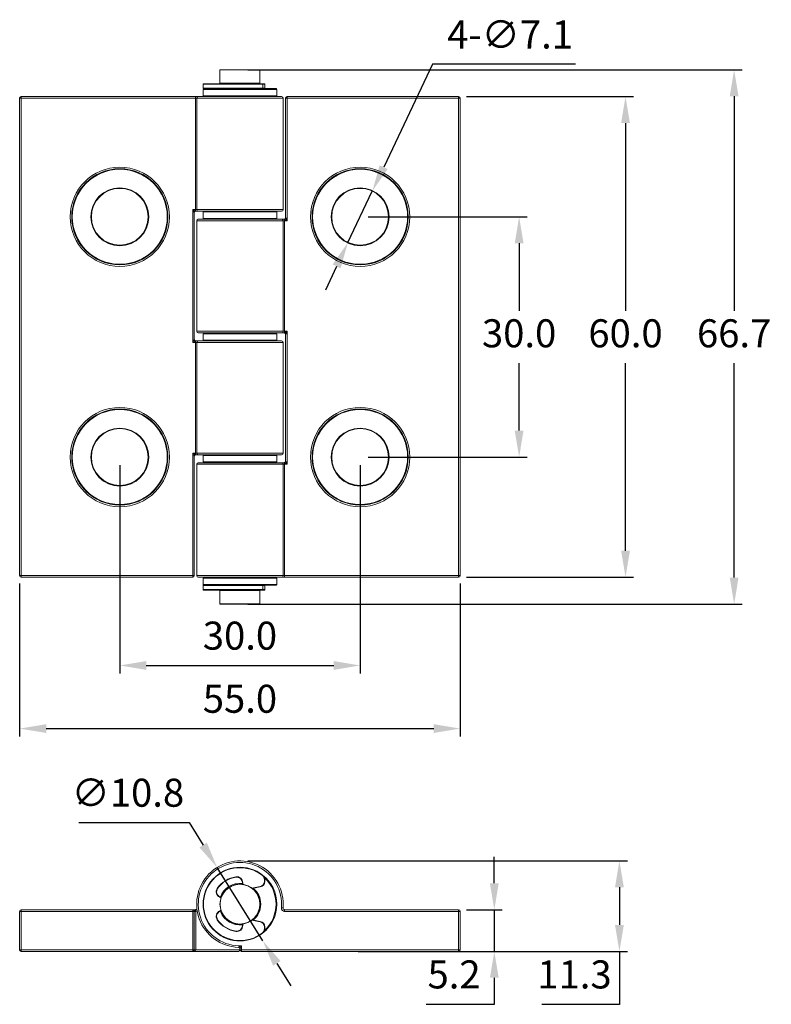
# Model space of a CAD drawing. Units: millimetres. Extents: x 282 to 376, y 284 to 407.
import ezdxf

# ---------------------------------------------------------------- set-up
doc = ezdxf.new("R2010")
doc.units = ezdxf.units.MM
doc.header["$PDSIZE"] = -1
doc.dimstyles.new('ISO-25', dxfattribs={"dimtxt": 2.5, "dimasz": 2.5, "dimexe": 1.25, "dimexo": 0.625, "dimtad": 1, "dimtxsty": 'Standard', "dimcen": 2.5, "dimadec": 0, "dimazin": 0, "dimtfac": 1, "dimtmove": 0, "dimatfit": 3, "dimfxl": 0, "dimarcsym": 0})

# ---------------------------------------------------------------- blocks, each defined once
blk = doc.blocks.new('*D8')
at = {"color": 0, "lineweight": -2}
for p, q in [((294.75, 351.5), (294.75, 325.48)), ((324.75, 351.5), (324.75, 325.48)), ((298.06, 326.48), (321.45, 326.48))]:
    blk.add_line(p, q, dxfattribs=at)
at = {"color": 0}
for points in [[(298.06, 327.03), (298.06, 325.93), (294.75, 326.48)], [(321.45, 327.03), (321.45, 325.93), (324.75, 326.48)]]:
    blk.add_solid(points, dxfattribs=at)
at = {"layer": 'Defpoints', "color": 0}
for p in [(294.75, 352.5), (324.75, 352.5), (324.75, 326.48)]:
    blk.add_point(p, dxfattribs=at)
at = {"color": 0, "insert": (309.75, 329.75), "char_height": 3.5, "attachment_point": 5}
blk.add_mtext('30.0', dxfattribs=at)
blk = doc.blocks.new('*D9')
at = {"color": 0, "lineweight": -2}
for p, q in [((282.25, 336.7), (282.25, 317.6)), ((337.25, 336.7), (337.25, 317.6)), ((285.56, 318.6), (333.95, 318.6))]:
    blk.add_line(p, q, dxfattribs=at)
at = {"color": 0}
for points in [[(285.56, 319.15), (285.56, 318.05), (282.25, 318.6)], [(333.95, 319.15), (333.95, 318.05), (337.25, 318.6)]]:
    blk.add_solid(points, dxfattribs=at)
at = {"layer": 'Defpoints', "color": 0}
for p in [(282.25, 337.7), (337.25, 337.7), (337.25, 318.6)]:
    blk.add_point(p, dxfattribs=at)
at = {"color": 0, "insert": (309.75, 321.87), "char_height": 3.5, "attachment_point": 5}
blk.add_mtext('55.0', dxfattribs=at)
blk = doc.blocks.new('*D10')
at = {"color": 0, "lineweight": -2}
for p, q in [((338.05, 397.5), (358.88, 397.5)), ((357.88, 394.2), (357.88, 370.78)), ((357.88, 340.81), (357.88, 364.23)), ((338.05, 337.5), (358.88, 337.5))]:
    blk.add_line(p, q, dxfattribs=at)
at = {"color": 0}
for points in [[(357.33, 394.2), (358.43, 394.2), (357.88, 397.5)], [(357.33, 340.81), (358.43, 340.81), (357.88, 337.5)]]:
    blk.add_solid(points, dxfattribs=at)
at = {"layer": 'Defpoints', "color": 0}
for p in [(337.05, 397.5), (337.05, 337.5), (357.88, 337.5)]:
    blk.add_point(p, dxfattribs=at)
at = {"color": 0, "insert": (357.88, 367.5), "char_height": 3.5, "attachment_point": 5}
blk.add_mtext('60.0', dxfattribs=at)
blk = doc.blocks.new('*D11')
at = {"color": 0, "lineweight": -2}
for p, q in [((325.75, 382.5), (345.6, 382.5)), ((344.6, 379.2), (344.6, 370.78)), ((344.6, 355.81), (344.6, 364.23)), ((325.75, 352.5), (345.6, 352.5))]:
    blk.add_line(p, q, dxfattribs=at)
at = {"color": 0}
for points in [[(344.05, 379.2), (345.15, 379.2), (344.6, 382.5)], [(344.05, 355.81), (345.15, 355.81), (344.6, 352.5)]]:
    blk.add_solid(points, dxfattribs=at)
at = {"layer": 'Defpoints', "color": 0}
for p in [(324.75, 382.5), (324.75, 352.5), (344.6, 352.5)]:
    blk.add_point(p, dxfattribs=at)
at = {"color": 0, "insert": (344.6, 367.5), "char_height": 3.5, "attachment_point": 5}
blk.add_mtext('30.0', dxfattribs=at)
blk = doc.blocks.new('*D12')
at = {"color": 0, "lineweight": -2}
for p, q in [((333.78, 401.54), (327.69, 388.7)), ((351.63, 401.54), (333.78, 401.54)), ((323.23, 379.3), (326.27, 385.71)), ((321.82, 376.31), (320.41, 373.33))]:
    blk.add_line(p, q, dxfattribs=at)
at = {"color": 0}
for points in [[(327.19, 388.93), (328.19, 388.46), (326.27, 385.71)], [(321.32, 376.55), (322.32, 376.08), (323.23, 379.3)]]:
    blk.add_solid(points, dxfattribs=at)
at = {"layer": 'Defpoints', "color": 0}
for p in [(326.27, 385.71), (323.23, 379.3)]:
    blk.add_point(p, dxfattribs=at)
at = {"color": 0, "insert": (343.47, 404.81), "char_height": 3.5, "attachment_point": 5}
blk.add_mtext('4-∅7.1', dxfattribs=at)
blk = doc.blocks.new('*D13')
at = {"color": 0, "lineweight": -2}
for p, q in [((310.75, 400.85), (372.44, 400.85)), ((371.44, 397.55), (371.44, 370.78)), ((371.44, 337.46), (371.44, 364.23)), ((310.75, 334.15), (372.44, 334.15))]:
    blk.add_line(p, q, dxfattribs=at)
at = {"color": 0}
for points in [[(370.89, 397.55), (371.99, 397.55), (371.44, 400.85)], [(370.89, 337.46), (371.99, 337.46), (371.44, 334.15)]]:
    blk.add_solid(points, dxfattribs=at)
at = {"layer": 'Defpoints', "color": 0}
for p in [(309.75, 400.85), (309.75, 334.15), (371.44, 334.15)]:
    blk.add_point(p, dxfattribs=at)
at = {"color": 0, "insert": (371.44, 367.5), "char_height": 3.5, "attachment_point": 5}
blk.add_mtext('66.7', dxfattribs=at)
blk = doc.blocks.new('*D14')
at = {"color": 0, "lineweight": -2}
for p, q in [((341.5, 299.28), (341.5, 302.58)), ((338.05, 295.98), (342.5, 295.98)), ((341.5, 295.98), (341.5, 290.78)), ((338.05, 290.78), (342.5, 290.78)), ((341.5, 287.48), (341.5, 284.17)), ((341.5, 284.17), (332.98, 284.17))]:
    blk.add_line(p, q, dxfattribs=at)
at = {"color": 0}
for points in [[(340.95, 299.28), (342.05, 299.28), (341.5, 295.98)], [(340.95, 287.48), (342.05, 287.48), (341.5, 290.78)]]:
    blk.add_solid(points, dxfattribs=at)
at = {"layer": 'Defpoints', "color": 0}
for p in [(337.05, 295.98), (337.05, 290.78), (341.5, 290.78)]:
    blk.add_point(p, dxfattribs=at)
at = {"color": 0, "insert": (336.48, 287.45), "char_height": 3.5, "attachment_point": 5}
blk.add_mtext('5.2', dxfattribs=at)
blk = doc.blocks.new('*D15')
at = {"color": 0, "lineweight": -2}
for p, q in [((310.75, 302.08), (358.12, 302.08)), ((357.12, 298.78), (357.12, 294.08)), ((324.5, 290.78), (358.12, 290.78)), ((357.12, 290.78), (357.12, 284.17)), ((357.12, 284.17), (347.43, 284.17))]:
    blk.add_line(p, q, dxfattribs=at)
at = {"color": 0}
for points in [[(356.57, 298.78), (357.67, 298.78), (357.12, 302.08)], [(356.57, 294.08), (357.67, 294.08), (357.12, 290.78)]]:
    blk.add_solid(points, dxfattribs=at)
at = {"layer": 'Defpoints', "color": 0}
for p in [(309.75, 302.08), (323.5, 290.78), (357.12, 290.78)]:
    blk.add_point(p, dxfattribs=at)
at = {"color": 0, "insert": (351.51, 287.45), "char_height": 3.5, "attachment_point": 5}
blk.add_mtext('11.3', dxfattribs=at)
blk = doc.blocks.new('*D16')
at = {"color": 0, "lineweight": -2}
for p, q in [((289.63, 306.87), (303.41, 306.87)), ((303.41, 306.87), (305.15, 304.06)), ((312.61, 292.09), (306.9, 301.26)), ((314.36, 289.29), (316.1, 286.49))]:
    blk.add_line(p, q, dxfattribs=at)
at = {"color": 0}
for points in [[(305.62, 304.35), (304.69, 303.77), (306.9, 301.26)], [(314.82, 289.58), (313.89, 289), (312.61, 292.09)]]:
    blk.add_solid(points, dxfattribs=at)
at = {"layer": 'Defpoints', "color": 0}
for p in [(306.9, 301.26), (312.61, 292.09)]:
    blk.add_point(p, dxfattribs=at)
at = {"color": 0, "insert": (295.76, 310.14), "char_height": 3.5, "attachment_point": 5}
blk.add_mtext('∅10.8', dxfattribs=at)

msp = doc.modelspace()

# ---------------------------------------------------------------- linework, layer by layer
at = {"color": 7, "linetype": 'Continuous', "lineweight": 15}
for p, q in [((307.25, 400.83), (307.25, 399.17)), ((312.23, 400.85), (307.27, 400.85)), ((312.25, 399.17), (312.25, 400.83)), ((305.15, 399.05), (305.15, 398.55)), ((305.15, 398.4), (305.15, 397.6)), ((305.2, 399.1), (312.55, 399.1)), ((312.55, 398.5), (305.2, 398.5)), ((312.23, 399.15), (307.27, 399.15)), ((308, 399.13), (308, 399.1)), ((311.5, 399.1), (311.5, 399.13)), ((312.55, 399.1), (312.8, 399.1)), ((312.73, 398.5), (312.55, 398.5)), ((312.59, 398.55), (312.59, 399.05)), ((312.85, 399.05), (312.59, 399.05)), ((312.59, 398.55), (312.85, 398.55)), ((312.73, 398.5), (314.25, 398.5)), ((312.85, 399.05), (312.85, 398.55)), ((314.35, 397.6), (314.35, 398.4)), ((282.25, 337.7), (282.25, 397.3)), ((282.25, 397.3), (282.45, 397.3)), ((282.45, 397.5), (282.45, 397.3)), ((282.45, 397.5), (304.18, 397.5)), ((282.45, 397.3), (282.45, 337.7)), ((304.18, 397.3), (282.45, 397.3)), ((304.18, 397.5), (304.18, 397.3)), ((304.55, 397.5), (304.18, 397.5)), ((304.18, 383.4), (304.18, 397.3)), ((304.35, 397.3), (304.35, 383.4)), ((304.55, 397.5), (314.95, 397.5)), ((315.15, 383.4), (315.15, 397.3)), ((315.45, 382.4), (315.45, 397.3)), ((315.45, 397.3), (315.65, 397.3)), ((315.65, 397.5), (337.05, 397.5)), ((315.65, 397.5), (315.65, 397.3)), ((337.05, 397.3), (315.65, 397.3)), ((315.65, 397.3), (315.65, 382)), ((337.05, 397.5), (337.05, 397.3)), ((337.05, 337.7), (337.05, 397.3)), ((337.25, 397.3), (337.05, 397.3)), ((337.25, 397.3), (337.25, 337.7)), ((303.85, 383.4), (304.18, 383.4)), ((303.85, 366.8), (303.85, 383.4)), ((304.05, 383), (304.05, 383)), ((304.05, 383), (304.05, 367.2)), ((304.18, 383.4), (304.18, 383.24)), ((304.25, 383.2), (304.55, 383.2)), ((314.95, 383.2), (304.55, 383.2)), ((305.15, 383.1), (305.15, 382.3)), ((314.35, 382.3), (314.35, 383.1)), ((315.45, 382.4), (315.45, 382.4)), ((304.35, 382), (304.35, 368.2)), ((304.55, 382.2), (314.95, 382.2)), ((315.25, 382.2), (314.95, 382.2)), ((315.15, 368.2), (315.15, 382)), ((315.33, 382), (315.33, 382.16)), ((315.33, 382), (315.33, 368.2)), ((315.65, 382), (315.33, 382)), ((314.95, 368), (304.55, 368)), ((305.15, 367.9), (305.15, 367.1)), ((314.35, 367.1), (314.35, 367.9)), ((314.95, 368), (315.25, 368)), ((315.33, 368.2), (315.33, 368.04)), ((315.33, 368.2), (315.65, 368.2)), ((315.45, 352), (315.45, 367.8)), ((315.45, 367.8), (315.45, 367.8)), ((315.65, 368.2), (315.65, 351.6)), ((304.18, 366.8), (303.85, 366.8)), ((304.05, 367.2), (304.05, 367.2)), ((304.18, 366.8), (304.18, 366.96)), ((304.18, 353), (304.18, 366.8)), ((304.55, 367), (304.25, 367)), ((304.35, 366.8), (304.35, 353)), ((304.55, 367), (314.95, 367)), ((315.15, 353), (315.15, 366.8)), ((303.85, 353), (304.18, 353)), ((303.85, 337.7), (303.85, 353)), ((304.18, 353), (304.18, 352.84)), ((304.05, 352.6), (304.05, 352.6)), ((304.05, 352.6), (304.05, 337.7)), ((304.25, 352.8), (304.55, 352.8)), ((304.35, 351.6), (304.35, 337.7)), ((314.95, 352.8), (304.55, 352.8)), ((304.55, 351.8), (314.95, 351.8)), ((305.15, 352.7), (305.15, 351.9)), ((314.35, 351.9), (314.35, 352.7)), ((315.25, 351.8), (314.95, 351.8)), ((315.15, 337.7), (315.15, 351.6)), ((315.33, 351.6), (315.33, 351.76)), ((315.33, 351.6), (315.33, 337.7)), ((315.65, 351.6), (315.33, 351.6)), ((315.45, 352), (315.45, 352)), ((282.25, 337.7), (282.45, 337.7)), ((282.45, 337.7), (303.85, 337.7)), ((282.45, 337.5), (282.45, 337.7)), ((303.85, 337.5), (282.45, 337.5)), ((303.85, 337.5), (303.85, 337.7)), ((304.05, 337.7), (303.85, 337.7)), ((314.95, 337.5), (304.55, 337.5)), ((305.15, 337.4), (305.15, 336.6)), ((314.35, 336.6), (314.35, 337.4)), ((314.95, 337.5), (315.33, 337.5)), ((315.33, 337.5), (315.33, 337.7)), ((315.33, 337.7), (337.05, 337.7)), ((337.05, 337.5), (315.33, 337.5)), ((337.05, 337.5), (337.05, 337.7)), ((337.25, 337.7), (337.05, 337.7)), ((305.15, 336.45), (305.15, 335.95)), ((305.2, 336.5), (312.55, 336.5)), ((312.55, 335.9), (305.2, 335.9)), ((307.25, 335.83), (307.25, 334.17)), ((307.27, 335.85), (312.23, 335.85)), ((308, 335.9), (308, 335.87)), ((311.5, 335.87), (311.5, 335.9)), ((312.25, 334.17), (312.25, 335.83)), ((312.55, 336.5), (312.73, 336.5)), ((312.8, 335.9), (312.55, 335.9)), ((312.59, 335.95), (312.59, 336.45)), ((312.85, 336.45), (312.59, 336.45)), ((312.59, 335.95), (312.85, 335.95)), ((314.25, 336.5), (312.73, 336.5)), ((312.85, 336.45), (312.85, 335.95)), ((312.23, 334.15), (307.27, 334.15)), ((310.05, 299.26), (310.05, 299.35)), ((310.05, 299.35), (310.1, 299.35)), ((310.05, 299.26), (310.1, 299.26)), ((310.06, 299.16), (310.05, 299.26)), ((310.1, 299.35), (310.1, 299.26)), ((312.28, 298.83), (311.29, 298.65)), ((312.85, 299.75), (312.8, 299.75)), ((312.8, 299.51), (312.8, 299.75)), ((312.85, 299.51), (312.8, 299.51)), ((312.85, 299.75), (312.85, 299.51)), ((307.25, 297.58), (307.23, 297.53)), ((282.25, 295.78), (282.45, 295.78)), ((282.25, 290.98), (282.25, 295.78)), ((282.45, 295.78), (282.45, 295.98)), ((282.45, 295.98), (303.85, 295.98)), ((303.85, 295.78), (282.45, 295.78)), ((282.45, 295.78), (282.45, 290.98)), ((303.85, 295.78), (303.85, 295.98)), ((303.85, 295.98), (304.18, 295.98)), ((303.85, 290.98), (303.85, 295.78)), ((303.85, 295.78), (304.05, 295.78)), ((304.05, 295.78), (304.05, 290.98)), ((304.05, 295.78), (304.25, 295.78)), ((304.18, 295.98), (304.18, 295.9)), ((304.25, 295.78), (304.25, 290.98)), ((315.33, 295.78), (315.33, 295.98)), ((315.33, 295.98), (337.05, 295.98)), ((337.05, 295.78), (315.33, 295.78)), ((337.05, 295.78), (337.05, 295.98)), ((337.05, 290.98), (337.05, 295.78)), ((337.05, 295.78), (337.25, 295.78)), ((337.25, 295.78), (337.25, 290.98)), ((310.05, 294.09), (310.06, 294.19)), ((310.05, 294.01), (310.05, 294.09)), ((310.1, 294.09), (310.05, 294.09)), ((310.1, 294.01), (310.05, 294.01)), ((310.1, 294.09), (310.1, 294.01)), ((311.29, 294.71), (312.28, 294.53)), ((312.8, 293.84), (312.85, 293.84)), ((312.8, 293.6), (312.8, 293.84)), ((312.85, 293.84), (312.85, 293.6)), ((312.8, 293.6), (312.85, 293.6)), ((309.95, 291.48), (309.95, 290.98)), ((282.25, 290.98), (282.45, 290.98)), ((282.45, 290.78), (282.45, 290.98)), ((282.45, 290.98), (303.85, 290.98)), ((303.85, 290.78), (282.45, 290.78)), ((303.85, 290.98), (304.05, 290.98)), ((303.85, 290.78), (303.85, 290.98)), ((309.55, 290.78), (303.85, 290.78)), ((304.05, 290.98), (304.25, 290.98)), ((304.25, 290.98), (309.75, 290.98)), ((309.75, 291.08), (309.75, 291.14)), ((309.75, 290.98), (309.75, 291.08)), ((309.75, 290.98), (309.95, 290.98)), ((309.95, 290.78), (309.95, 290.98)), ((309.95, 290.98), (337.05, 290.98)), ((337.05, 290.78), (309.95, 290.78)), ((337.05, 290.98), (337.25, 290.98)), ((337.05, 290.78), (337.05, 290.98))]:
    msp.add_line(p, q, dxfattribs=at)
at = {"color": 8, "linetype": 'Continuous', "lineweight": 15}
for p, q in [((312.25, 400.83), (307.25, 400.83)), ((312.59, 399.05), (305.15, 399.05)), ((305.15, 398.55), (312.59, 398.55)), ((314.35, 398.4), (305.15, 398.4)), ((307.25, 399.17), (312.25, 399.17)), ((311.5, 399.13), (308, 399.13)), ((304.35, 397.3), (304.18, 397.3)), ((315.15, 397.3), (304.35, 397.3)), ((305.15, 397.6), (314.35, 397.6)), ((304.35, 383.4), (304.18, 383.4)), ((304.35, 383.4), (315.15, 383.4)), ((314.35, 383.1), (305.15, 383.1)), ((315.15, 382), (304.35, 382)), ((305.15, 382.3), (314.35, 382.3)), ((315.33, 382), (315.15, 382)), ((304.35, 368.2), (315.15, 368.2)), ((314.35, 367.9), (305.15, 367.9)), ((315.33, 368.2), (315.15, 368.2)), ((304.18, 366.8), (304.35, 366.8)), ((315.15, 366.8), (304.35, 366.8)), ((305.15, 367.1), (314.35, 367.1)), ((304.18, 353), (304.35, 353)), ((304.35, 353), (315.15, 353)), ((315.15, 351.6), (304.35, 351.6)), ((314.35, 352.7), (305.15, 352.7)), ((305.15, 351.9), (314.35, 351.9)), ((315.15, 351.6), (315.33, 351.6)), ((304.35, 337.7), (315.15, 337.7)), ((314.35, 337.4), (305.15, 337.4)), ((315.15, 337.7), (315.33, 337.7)), ((305.15, 336.6), (314.35, 336.6)), ((312.59, 336.45), (305.15, 336.45)), ((305.15, 335.95), (312.59, 335.95)), ((312.25, 335.83), (307.25, 335.83)), ((308, 335.87), (311.5, 335.87)), ((307.25, 334.17), (312.25, 334.17)), ((310.1, 299.26), (310.11, 299.15)), ((311.24, 298.69), (312.27, 298.87)), ((307.35, 295.68), (307.31, 295.8)), ((310.11, 294.2), (310.1, 294.09)), ((312.27, 294.48), (311.24, 294.67))]:
    msp.add_line(p, q, dxfattribs=at)
at = {"color": 7, "linetype": 'Continuous', "lineweight": 15, "flags": 128}
for points in [[(312.59, 399.05), (312.58, 399.06), (312.58, 399.07), (312.58, 399.08), (312.58, 399.09), (312.57, 399.1), (312.57, 399.1), (312.56, 399.1), (312.55, 399.1)], [(312.55, 398.5), (312.56, 398.5), (312.57, 398.51), (312.57, 398.51), (312.58, 398.52), (312.58, 398.53), (312.58, 398.53), (312.58, 398.54), (312.59, 398.55)], [(304.02, 383.08), (303.99, 383.13), (303.96, 383.19), (303.93, 383.26), (303.89, 383.33), (303.85, 383.4)], [(303.85, 383.4), (303.93, 383.37), (304, 383.33), (304.07, 383.3), (304.13, 383.27), (304.18, 383.24)], [(315.65, 382), (315.58, 382.04), (315.51, 382.08), (315.44, 382.11), (315.38, 382.14), (315.33, 382.16)], [(315.49, 382.33), (315.52, 382.28), (315.55, 382.22), (315.58, 382.15), (315.62, 382.08), (315.65, 382)], [(315.33, 368.04), (315.38, 368.07), (315.44, 368.1), (315.51, 368.13), (315.58, 368.17), (315.65, 368.2)], [(315.65, 368.2), (315.62, 368.13), (315.58, 368.06), (315.55, 367.99), (315.52, 367.93), (315.49, 367.88)], [(303.85, 366.8), (303.89, 366.88), (303.93, 366.95), (303.96, 367.02), (303.99, 367.08), (304.02, 367.13)], [(304.18, 366.96), (304.13, 366.94), (304.07, 366.91), (304, 366.88), (303.93, 366.84), (303.85, 366.8)], [(304.02, 352.68), (303.99, 352.73), (303.96, 352.79), (303.93, 352.86), (303.89, 352.93), (303.85, 353)], [(303.85, 353), (303.93, 352.97), (304, 352.93), (304.07, 352.9), (304.13, 352.87), (304.18, 352.84)], [(315.65, 351.6), (315.58, 351.64), (315.51, 351.68), (315.44, 351.71), (315.38, 351.74), (315.33, 351.76)], [(315.49, 351.93), (315.52, 351.88), (315.55, 351.82), (315.58, 351.75), (315.62, 351.68), (315.65, 351.6)], [(312.59, 336.45), (312.58, 336.46), (312.58, 336.47), (312.58, 336.48), (312.58, 336.49), (312.57, 336.5), (312.57, 336.5), (312.56, 336.5), (312.55, 336.5)], [(312.55, 335.9), (312.56, 335.9), (312.57, 335.91), (312.57, 335.91), (312.58, 335.92), (312.58, 335.93), (312.58, 335.93), (312.58, 335.94), (312.59, 335.95)], [(309.25, 300.04), (309.25, 300.04), (309.25, 300.04), (309.25, 300.05), (309.25, 300.06), (309.25, 300.06), (309.25, 300.07), (309.25, 300.08), (309.24, 300.09)], [(312.55, 300.26), (312.56, 300.27), (312.57, 300.28), (312.57, 300.29), (312.58, 300.29), (312.58, 300.3), (312.58, 300.3), (312.58, 300.3), (312.59, 300.3)], [(312.28, 298.83), (312.28, 298.83), (312.28, 298.83), (312.28, 298.83), (312.28, 298.84), (312.27, 298.85), (312.27, 298.86), (312.27, 298.86), (312.27, 298.87)], [(306.96, 298.62), (306.96, 298.62), (306.96, 298.62), (306.96, 298.62), (306.95, 298.63), (306.94, 298.63), (306.94, 298.64), (306.93, 298.64), (306.92, 298.65)], [(307.25, 297.58), (307.34, 297.53), (307.39, 297.5)], [(304.02, 295.9), (304.03, 295.89), (304.04, 295.88), (304.06, 295.87), (304.08, 295.87), (304.1, 295.87), (304.13, 295.88), (304.15, 295.89), (304.18, 295.9)], [(304.05, 295.78), (304.06, 295.78), (304.07, 295.78), (304.09, 295.78), (304.11, 295.78), (304.14, 295.78), (304.18, 295.78), (304.22, 295.78), (304.25, 295.79)], [(307.23, 295.82), (307.24, 295.81), (307.24, 295.8), (307.24, 295.8), (307.25, 295.79), (307.25, 295.78), (307.25, 295.78), (307.25, 295.78), (307.25, 295.78)], [(307.39, 295.86), (307.34, 295.82), (307.25, 295.78)], [(315.13, 296.2), (315.13, 296.2), (315.12, 296.2), (315.1, 296.2), (315.07, 296.2), (315.04, 296.2), (315.01, 296.21), (314.97, 296.21), (314.93, 296.21)], [(306.92, 294.71), (306.93, 294.71), (306.94, 294.72), (306.94, 294.73), (306.95, 294.73), (306.96, 294.73), (306.96, 294.74), (306.96, 294.74), (306.96, 294.74)], [(312.27, 294.48), (312.27, 294.49), (312.27, 294.5), (312.27, 294.51), (312.28, 294.52), (312.28, 294.52), (312.28, 294.53), (312.28, 294.53), (312.28, 294.53)], [(309.24, 293.27), (309.25, 293.28), (309.25, 293.29), (309.25, 293.29), (309.25, 293.3), (309.25, 293.31), (309.25, 293.31), (309.25, 293.31), (309.25, 293.32)], [(312.55, 293.09), (312.56, 293.08), (312.57, 293.08), (312.57, 293.07), (312.58, 293.06), (312.58, 293.06), (312.58, 293.06), (312.58, 293.05), (312.59, 293.05)]]:
    msp.add_lwpolyline(points, dxfattribs=at)
at = {"color": 8, "linetype": 'Continuous', "lineweight": 15, "flags": 128}
for points in [[(307.38, 297.45), (307.31, 297.49), (307.23, 297.53)], [(307.23, 295.82), (307.31, 295.87), (307.38, 295.91)]]:
    msp.add_lwpolyline(points, dxfattribs=at)
at = {"color": 7, "linetype": 'Continuous', "lineweight": 15}
for centre, radius in [((294.75, 382.5), 6.2), ((294.75, 382.5), 6), ((324.75, 382.5), 6.2), ((324.75, 382.5), 6), ((294.75, 382.5), 5.93), ((324.75, 382.5), 5.93), ((294.75, 382.5), 3.62), ((294.75, 382.5), 3.55), ((324.75, 382.5), 3.62), ((324.75, 382.5), 3.55), ((294.75, 352.5), 6.2), ((294.75, 352.5), 6), ((294.75, 352.5), 5.93), ((324.75, 352.5), 6.2), ((324.75, 352.5), 6), ((324.75, 352.5), 5.93), ((294.75, 352.5), 3.62), ((294.75, 352.5), 3.55), ((324.75, 352.5), 3.62), ((324.75, 352.5), 3.55), ((309.75, 296.68), 2.5), ((309.75, 296.68), 2.48)]:
    msp.add_circle(centre, radius, dxfattribs=at)
for centre, radius, start, end in [((307.27, 400.83), 0.02, 90, 180), ((312.23, 400.83), 0.02, 0, 90), ((305.2, 399.05), 0.05, 90, 180), ((305.2, 398.55), 0.05, 180, 270), ((305.25, 398.4), 0.1, 90, 180), ((307.27, 399.17), 0.02, 180, 270), ((307.98, 399.13), 0.02, 0, 90), ((311.52, 399.13), 0.02, 90, 180), ((312.23, 399.17), 0.02, 270, 0), ((312.8, 399.05), 0.05, 0, 90), ((312.8, 398.55), 0.05, 270, 0), ((314.25, 398.4), 0.1, 0, 90), ((282.45, 397.3), 0.2, 90, 180), ((304.55, 397.3), 0.2, 90, 180), ((305.25, 397.6), 0.1, 180, 270), ((314.25, 397.6), 0.1, 270, 0), ((314.95, 397.3), 0.2, 0, 90), ((315.65, 397.3), 0.2, 90, 180), ((337.05, 397.3), 0.2, 0, 90), ((304.27, 382.99), 0.273, 110.3242, 159.6761), ((304.25, 383), 0.2, 90.0044, 180.0052), ((304.25, 383), 0.2, 90, 180), ((304.55, 383.4), 0.2, 180, 270), ((305.25, 383.1), 0.1, 90, 180), ((314.25, 383.1), 0.1, 0, 90), ((314.95, 383.4), 0.2, 270, 0), ((315.25, 382.4), 0.2, 270.0053, 0.0048), ((315.25, 382.4), 0.2, 270, 0), ((304.55, 382), 0.2, 90, 180), ((305.25, 382.3), 0.1, 180, 270), ((314.25, 382.3), 0.1, 270, 0), ((314.95, 382), 0.2, 0, 90), ((315.24, 382.42), 0.273, 290.3224, 339.6773), ((304.55, 368.2), 0.2, 180, 270), ((305.25, 367.9), 0.1, 90, 180), ((314.25, 367.9), 0.1, 0, 90), ((314.95, 368.2), 0.2, 270, 0), ((315.25, 367.8), 0.2, 359.9951, 89.9947), ((315.25, 367.8), 0.2, 0, 90), ((315.24, 367.79), 0.273, 20.3224, 69.6779), ((304.27, 367.22), 0.273, 200.3238, 249.6759), ((304.25, 367.2), 0.2, 179.9951, 269.9952), ((304.25, 367.2), 0.2, 180, 270), ((304.55, 366.8), 0.2, 90, 180), ((305.25, 367.1), 0.1, 180, 270), ((314.25, 367.1), 0.1, 270, 0), ((314.95, 366.8), 0.2, 0, 90), ((304.27, 352.59), 0.273, 110.3244, 159.6759), ((304.55, 353), 0.2, 180, 270), ((314.95, 353), 0.2, 270, 0), ((304.25, 352.6), 0.2, 90.0048, 180.0048), ((304.25, 352.6), 0.2, 90, 180), ((304.55, 351.6), 0.2, 90, 180), ((305.25, 352.7), 0.1, 90, 180), ((305.25, 351.9), 0.1, 180, 270), ((314.25, 352.7), 0.1, 0, 90), ((314.25, 351.9), 0.1, 270, 0), ((314.95, 351.6), 0.2, 0, 90), ((315.25, 352), 0.2, 270.005, 0.0052), ((315.25, 352), 0.2, 270, 0), ((315.24, 352.02), 0.273, 290.3222, 339.6775), ((282.45, 337.7), 0.2, 180, 270), ((303.85, 337.7), 0.2, 270, 0), ((304.55, 337.7), 0.2, 180, 270), ((305.25, 337.4), 0.1, 90, 180), ((314.25, 337.4), 0.1, 0, 90), ((314.95, 337.7), 0.2, 270, 0), ((337.05, 337.7), 0.2, 270, 0), ((305.25, 336.6), 0.1, 180, 270), ((305.2, 336.45), 0.05, 90, 180), ((305.2, 335.95), 0.05, 180, 270), ((307.27, 335.83), 0.02, 90, 180), ((307.98, 335.87), 0.02, 270, 0), ((311.52, 335.87), 0.02, 180, 270), ((312.23, 335.83), 0.02, 0, 90), ((312.8, 336.45), 0.05, 0, 90), ((312.8, 335.95), 0.05, 270, 0), ((314.25, 336.6), 0.1, 270, 0), ((307.27, 334.17), 0.02, 180, 270), ((312.23, 334.17), 0.02, 270, 0), ((309.75, 296.68), 5.4, 354.8775, 267.9533), ((309.75, 296.68), 5.2, 354.8775, 272.2042), ((309.75, 296.68), 4.6, 52.0201, 307.9799), ((309.75, 296.68), 4.55, 52.0201, 307.9799), ((309.75, 296.68), 3.45, 98.5196, 145.2045), ((309.75, 296.68), 3.4, 98.5196, 145.2045), ((309.35, 299.35), 0.75, 0, 98.5196), ((309.35, 299.35), 0.7, 0, 98.5196), ((312.15, 299.75), 0.65, 0, 52.0201), ((312.15, 299.75), 0.7, 0, 52.0201), ((309.75, 296.68), 4.6, 307.9799, 52.0201), ((312.15, 299.51), 0.65, 280.1247, 0), ((312.15, 299.51), 0.7, 280.1247, 0), ((307.54, 298.22), 0.75, 145.2045, 245.9979), ((307.54, 298.22), 0.7, 145.2045, 245.9979), ((282.45, 295.78), 0.2, 90, 180), ((303.85, 295.78), 0.2, 0, 90), ((304.18, 296.18), 0.2, 270, 5.1225), ((303.85, 295.78), 0.4, 0, 1.0875), ((307.54, 295.14), 0.75, 114.0021, 214.7955), ((307.54, 295.14), 0.7, 114.0021, 214.7955), ((315.33, 296.18), 0.4, 174.8775, 270), ((315.33, 296.18), 0.2, 174.8775, 270), ((337.05, 295.78), 0.2, 0, 90), ((309.75, 296.68), 3.45, 214.7955, 261.4804), ((309.75, 296.68), 3.4, 214.7955, 261.4804), ((309.35, 294.01), 0.75, 261.4804, 0), ((309.35, 294.01), 0.7, 261.4804, 0), ((312.15, 293.84), 0.65, 0, 79.8753), ((312.15, 293.84), 0.7, 0, 79.8753), ((312.15, 293.6), 0.65, 307.9799, 0), ((312.15, 293.6), 0.7, 307.9799, 0), ((282.45, 290.98), 0.2, 180, 270), ((303.85, 290.98), 0.2, 270, 0), ((309.55, 290.98), 0.2, 270, 0), ((309.55, 291.08), 0.2, 0, 87.9533), ((309.95, 290.98), 0.2, 180, 270), ((337.05, 290.98), 0.2, 270, 0)]:
    msp.add_arc(centre, radius, start, end, dxfattribs=at)
at = {"color": 8, "linetype": 'Continuous', "lineweight": 15}
for centre, radius, start, end in [((309.75, 296.68), 4.5, 312.9126, 47.0874), ((309.75, 296.68), 2.6, 83.374, 160.3417), ((309.75, 296.68), 2.6, 309.911, 50.089), ((304.18, 296.18), 0.4, 281.1807, 306.9111), ((309.75, 296.68), 2.6, 202.5227, 276.626)]:
    msp.add_arc(centre, radius, start, end, dxfattribs=at)
at = {"color": 7, "linetype": 'Continuous', "lineweight": 15}
for centre, start_param, end_param in [((303.85, 295.78), 0.633577, 1.570796), ((303.85, 290.98), 4.712389, 6.283185)]:
    msp.add_ellipse(centre, major_axis=(0.4, 0), ratio=0.5, start_param=start_param, end_param=end_param, dxfattribs=at)
for points, knots in [([(304.05, 383), (304.05, 383), (304.05, 383), (304.05, 383.01), (304.04, 383.03), (304.03, 383.06), (304.02, 383.08)], [0, 0, 0, 0, 0.077112, 0.309845, 0.418007, 1, 1, 1, 1]), ([(304.18, 383.24), (304.19, 383.24), (304.21, 383.23), (304.24, 383.22), (304.25, 383.21), (304.26, 383.21), (304.26, 383.2), (304.26, 383.2), (304.25, 383.2)], [0, 0, 0, 0, 0.274325, 0.495107, 0.607158, 0.803907, 0.92297, 1, 1, 1, 1]), ([(315.45, 382.4), (315.45, 382.4), (315.46, 382.4), (315.46, 382.4), (315.47, 382.37), (315.48, 382.35), (315.49, 382.33)], [0, 0, 0, 0, 0.077112, 0.309844, 0.418006, 1, 1, 1, 1]), ([(315.33, 382.16), (315.32, 382.17), (315.3, 382.18), (315.27, 382.19), (315.26, 382.2), (315.25, 382.2), (315.25, 382.2), (315.25, 382.2), (315.25, 382.2)], [0, 0, 0, 0, 0.274307, 0.495101, 0.60716, 0.803904, 0.922969, 1, 1, 1, 1]), ([(315.25, 368), (315.25, 368), (315.25, 368), (315.26, 368.01), (315.27, 368.02), (315.3, 368.03), (315.32, 368.04), (315.33, 368.04)], [0, 0, 0, 0, 0.199863, 0.333313, 0.519667, 0.678168, 1, 1, 1, 1]), ([(315.49, 367.88), (315.49, 367.87), (315.48, 367.85), (315.46, 367.82), (315.46, 367.8), (315.46, 367.8), (315.45, 367.8)], [0, 0, 0, 0, 0.27332, 0.649975, 0.869839, 1, 1, 1, 1]), ([(304.02, 367.13), (304.02, 367.14), (304.03, 367.16), (304.05, 367.19), (304.05, 367.2), (304.05, 367.2), (304.05, 367.2)], [0, 0, 0, 0, 0.27332, 0.649975, 0.869839, 1, 1, 1, 1]), ([(304.25, 367), (304.26, 367), (304.26, 367), (304.25, 367), (304.24, 366.99), (304.21, 366.98), (304.19, 366.97), (304.18, 366.96)], [0, 0, 0, 0, 0.19986, 0.333309, 0.519661, 0.678151, 1, 1, 1, 1]), ([(304.18, 352.84), (304.19, 352.84), (304.21, 352.83), (304.24, 352.82), (304.25, 352.81), (304.26, 352.81), (304.26, 352.8), (304.26, 352.8), (304.25, 352.8)], [0, 0, 0, 0, 0.274325, 0.495108, 0.607159, 0.803907, 0.922971, 1, 1, 1, 1]), ([(304.05, 352.6), (304.05, 352.6), (304.05, 352.6), (304.05, 352.61), (304.04, 352.63), (304.03, 352.66), (304.02, 352.68)], [0, 0, 0, 0, 0.077112, 0.309845, 0.418003, 1, 1, 1, 1]), ([(315.33, 351.76), (315.32, 351.77), (315.3, 351.78), (315.27, 351.79), (315.26, 351.8), (315.25, 351.8), (315.25, 351.8), (315.25, 351.8), (315.25, 351.8)], [0, 0, 0, 0, 0.274308, 0.4951, 0.607159, 0.803903, 0.922968, 1, 1, 1, 1]), ([(315.45, 352), (315.45, 352), (315.46, 352), (315.46, 352), (315.47, 351.97), (315.48, 351.95), (315.49, 351.93)], [0, 0, 0, 0, 0.0771125, 0.3098448, 0.4180097, 1, 1, 1, 1]), ([(304.18, 295.9), (304.19, 295.89), (304.21, 295.88), (304.24, 295.86), (304.25, 295.84), (304.26, 295.82), (304.26, 295.8), (304.26, 295.79), (304.25, 295.79)], [0, 0, 0, 0, 0.274325, 0.495108, 0.607159, 0.803907, 0.922971, 1, 1, 1, 1]), ([(309.56, 291.28), (309.56, 291.28), (309.56, 291.28), (309.58, 291.29), (309.6, 291.3), (309.65, 291.33), (309.72, 291.36), (309.82, 291.41), (309.89, 291.45), (309.95, 291.48), (309.95, 291.48)], [0, 0, 0, 0, 0.046864, 0.133032, 0.153888, 0.299833, 0.530737, 0.597564, 0.992252, 1, 1, 1, 1]), ([(309.95, 291.48), (309.95, 291.48), (309.92, 291.42), (309.89, 291.34), (309.83, 291.24), (309.8, 291.17), (309.77, 291.12), (309.76, 291.1), (309.76, 291.08), (309.75, 291.08), (309.75, 291.08)], [0, 0, 0, 0, 0.00767, 0.401011, 0.468065, 0.700395, 0.846986, 0.869574, 0.953602, 1, 1, 1, 1])]:
    msp.add_open_spline(points, degree=3, knots=knots, dxfattribs=at)

# ---------------------------------------------------------------- dimensions: what is measured, and where the dimension line sits
dim = msp.add_diameter_dim_2p(p1=(323.23, 379.3), p2=(326.27, 385.71), text='4-<>', dimstyle='ISO-25', override={"dimtxt": 3.5, "dimasz": 3.302, "dimexe": 1, "dimexo": 1, "dimgap": 1.524, "dimtih": 1, "dimtoh": 1, "dimdec": 1, "dimzin": 0, "dimdsep": 46, "dimadec": 2, "dimtdec": 1, "dimtzin": 0})
dim.commit()
dim.dimension.update_dxf_attribs({"geometry": '*D12', "text_midpoint": (343.47, 401.54), "dimtype": 163})
for base, p1, p2, picture, middle in [((371.44, 334.15), (309.75, 400.85), (309.75, 334.15), '*D13', (371.44, 367.5)), ((357.88, 337.5), (337.05, 397.5), (337.05, 337.5), '*D10', (357.88, 367.5)), ((344.6, 352.5), (324.75, 382.5), (324.75, 352.5), '*D11', (344.6, 367.5)), ((341.5, 290.78), (337.05, 295.98), (337.05, 290.78), '*D14', (336.48, 287.45))]:
    dim = msp.add_linear_dim(base=base, p1=p1, p2=p2, angle=90, dimstyle='ISO-25', override={"dimtxt": 3.5, "dimasz": 3.302, "dimexe": 1, "dimexo": 1, "dimgap": 1.524, "dimtih": 1, "dimtoh": 1, "dimdec": 1, "dimzin": 0, "dimdsep": 46, "dimadec": 2, "dimtdec": 1, "dimtzin": 0})
    dim.commit()
    dim.dimension.update_dxf_attribs({"geometry": picture, "text_midpoint": middle})
for base, p1, p2, picture, middle in [((324.75, 326.48), (294.75, 352.5), (324.75, 352.5), '*D8', (309.75, 326.48)), ((337.25, 318.6), (282.25, 337.7), (337.25, 337.7), '*D9', (309.75, 318.6))]:
    dim = msp.add_linear_dim(base=base, p1=p1, p2=p2, dimstyle='ISO-25', override={"dimtxt": 3.5, "dimasz": 3.302, "dimexe": 1, "dimexo": 1, "dimgap": 1.524, "dimtih": 1, "dimtoh": 1, "dimdec": 1, "dimzin": 0, "dimdsep": 46, "dimadec": 2, "dimtdec": 1, "dimtzin": 0})
    dim.commit()
    dim.dimension.update_dxf_attribs({"geometry": picture, "text_midpoint": middle, "dimtype": 160})
dim = msp.add_diameter_dim_2p(p1=(312.61, 292.09), p2=(306.9, 301.26), dimstyle='ISO-25', override={"dimtxt": 3.5, "dimasz": 3.302, "dimexe": 1, "dimexo": 1, "dimgap": 1.524, "dimtih": 1, "dimtoh": 1, "dimdec": 1, "dimzin": 0, "dimdsep": 46, "dimadec": 2, "dimtdec": 1, "dimtzin": 0})
dim.commit()
dim.dimension.update_dxf_attribs({"geometry": '*D16', "text_midpoint": (295.76, 310.14)})
dim = msp.add_linear_dim(base=(357.12, 290.78), p1=(309.75, 302.08), p2=(323.5, 290.78), angle=90, dimstyle='ISO-25', override={"dimtxt": 3.5, "dimasz": 3.302, "dimexe": 1, "dimexo": 1, "dimgap": 1.524, "dimtih": 1, "dimtoh": 1, "dimdec": 1, "dimzin": 0, "dimdsep": 46, "dimadec": 2, "dimtdec": 1, "dimtzin": 0})
dim.commit()
dim.dimension.update_dxf_attribs({"geometry": '*D15', "text_midpoint": (351.51, 284.17), "dimtype": 160})

doc.saveas('drawing.dxf')
